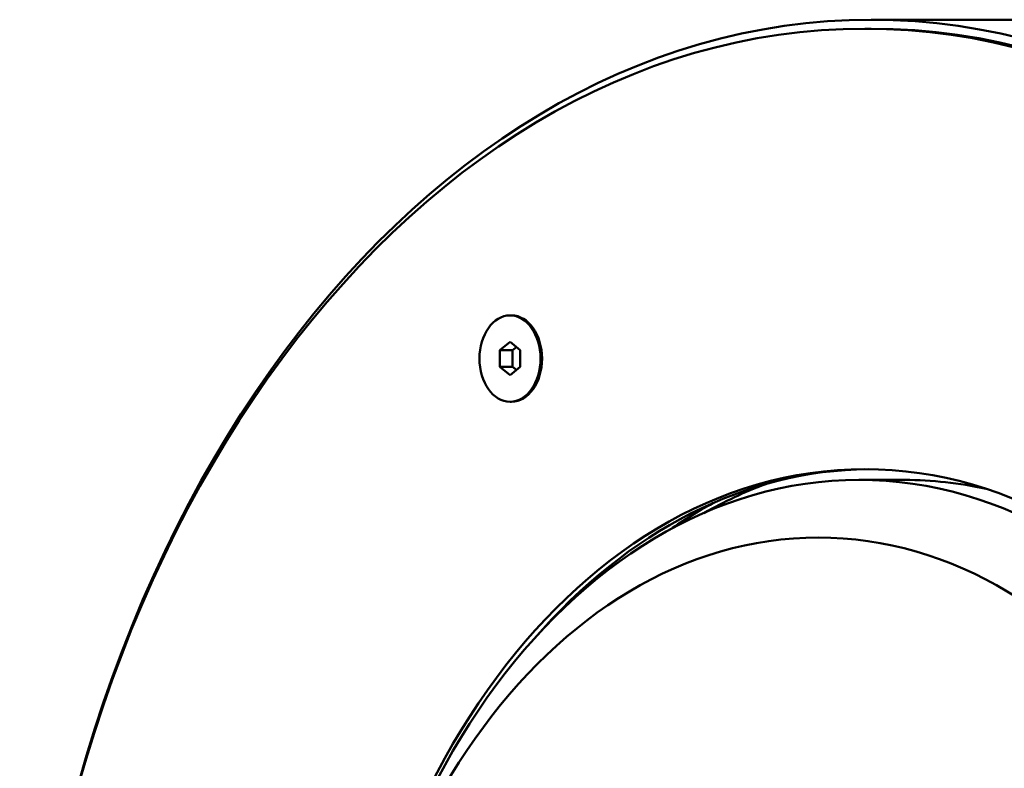
# Model space of a CAD drawing. Units: millimetres. Extents: x 613 to 2822, y 1290 to 2610.
# Drawn here: x 613 to 750, y 1554 to 1658 of the extents above; entities that cross this region are included whole.
import ezdxf

# ---------------------------------------------------------------- set-up
doc = ezdxf.new("R2010")
doc.units = ezdxf.units.MM
doc.layers.add('Sichtbar (ISO)', color=7, linetype='Continuous', lineweight=50)

msp = doc.modelspace()

# ---------------------------------------------------------------- linework, layer by layer
at = {"layer": 'Sichtbar (ISO)'}
for p, q in [((878.948, 1657.977), (731.162, 1657.977)), ((730.278, 1656.727), (731.162, 1656.727)), ((681.135, 1616.855), (680.922, 1616.855)), ((680.922, 1613.164), (679.508, 1612.009)), ((679.508, 1612.009), (679.508, 1609.7)), ((679.508, 1612.009), (681.276, 1612.009)), ((682.337, 1612.009), (680.922, 1613.164)), ((681.806, 1612.442), (681.276, 1612.009)), ((681.276, 1612.009), (681.276, 1609.7)), ((682.337, 1609.7), (682.337, 1612.009)), ((679.508, 1609.7), (680.922, 1608.545)), ((679.508, 1609.7), (681.276, 1609.7)), ((680.922, 1608.545), (682.337, 1609.7)), ((681.276, 1609.7), (681.806, 1609.267)), ((681.135, 1604.855), (680.922, 1604.855)), ((735.829, 1593.977), (729.465, 1593.977))]:
    msp.add_line(p, q, dxfattribs=at)
for centre, major_axis, start_param, end_param in [((731.162, 1490.477), (0, 167.5), 1.5708264, 6.2831853), ((731.162, 1490.477), (0, 167.5), 0, 1.5707662), ((731.162, 1490.477), (0, 166.25), 3.1415927, 6.2831853), ((681.135, 1610.855), (0, 6), 3.1415927, 6.2831853), ((681.135, 1610.855), (0, 6), 3.1415927, 6.2831853), ((731.162, 1490.477), (0, 105), 0.0059524, 0.6840852), ((735.829, 1490.477), (0, 106.5), 0.2595629, 0.3799694), ((735.829, 1490.477), (0, 103.5), 6.1280187, 6.2831853), ((736.536, 1490.477), (0, 107.5), 0.368773, 0.454563)]:
    msp.add_ellipse(centre, major_axis=major_axis, ratio=0.7071068, start_param=start_param, end_param=end_param, dxfattribs=at)
for centre, major_axis in [((730.278, 1490.477), (0, -166.25)), ((680.922, 1610.855), (0, -6)), ((730.278, 1490.477), (0, -105)), ((729.465, 1490.477), (0, 103.5)), ((723.808, 1490.477), (0, 95.5))]:
    msp.add_ellipse(centre, major_axis=major_axis, ratio=0.7071068, dxfattribs=at)

doc.saveas('drawing.dxf')
